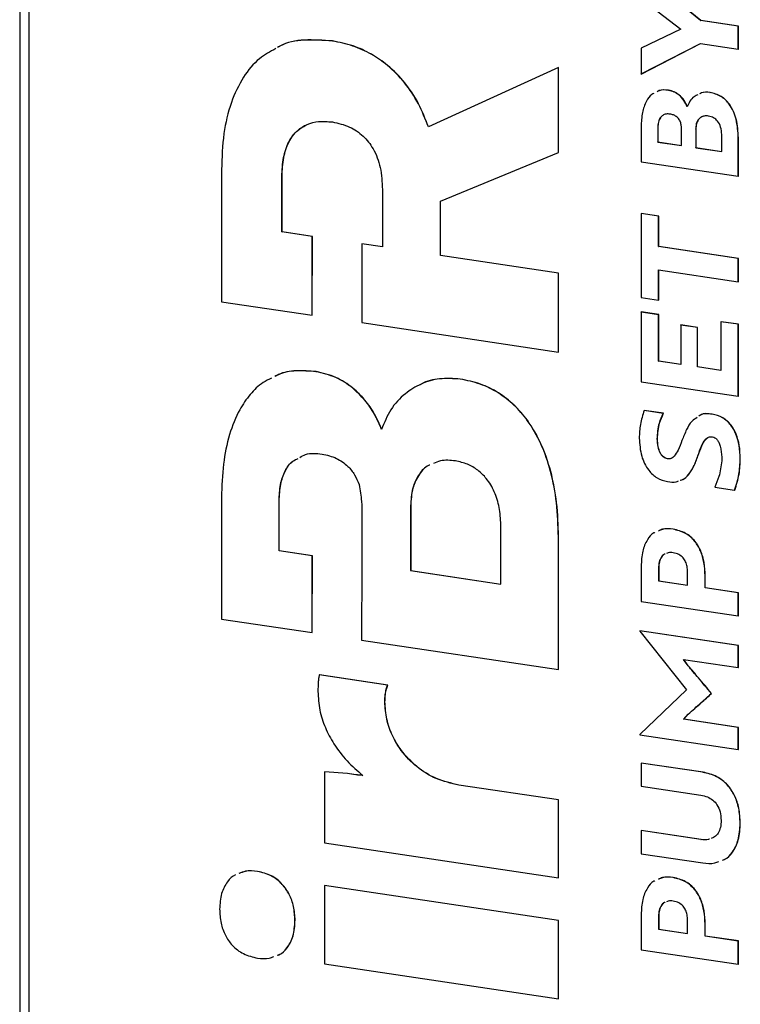
# Model space of a CAD drawing. Units: millimetres. Extents: x 4 to 416, y 4 to 293.
# Drawn here: x 294 to 306, y 204 to 220 of the extents above; entities that cross this region are included whole.
import ezdxf

# ---------------------------------------------------------------- set-up
doc = ezdxf.new("R2010")
doc.units = ezdxf.units.MM

msp = doc.modelspace()

# ---------------------------------------------------------------- linework, layer by layer
at = {"color": 7, "linetype": 'Continuous', "lineweight": 25}
for p, q in [((293.945, 270.006), (293.945, 194.951)), ((294.095, 269.888), (294.095, 194.884)), ((305.255, 220.223), (304.267, 221.026)), ((305.257, 220.225), (304.269, 221.027)), ((304.267, 220.591), (304.927, 220.08)), ((304.927, 220.08), (304.267, 219.766)), ((305.255, 220.223), (305.257, 220.225)), ((305.88, 220.13), (305.255, 220.223)), ((305.882, 220.131), (305.257, 220.225)), ((305.88, 220.13), (305.882, 220.131)), ((305.88, 219.745), (305.88, 220.13)), ((305.882, 219.746), (305.882, 220.131)), ((299.138, 219.881), (299.141, 219.883)), ((304.267, 219.334), (305.255, 219.839)), ((304.267, 219.766), (304.267, 219.334)), ((304.269, 219.335), (305.255, 219.839)), ((305.255, 219.839), (305.88, 219.745)), ((305.88, 219.745), (305.882, 219.746)), ((302.892, 219.442), (300.732, 218.456)), ((302.892, 219.442), (302.895, 219.443)), ((302.892, 218.029), (302.892, 219.442)), ((302.895, 218.03), (302.895, 219.443)), ((304.267, 219.334), (304.269, 219.335)), ((304.719, 219.063), (304.722, 219.064)), ((305.409, 219.028), (305.412, 219.029)), ((304.267, 218.461), (304.267, 217.879)), ((304.542, 218.445), (304.545, 218.446)), ((304.542, 218.445), (304.542, 218.205)), ((304.545, 218.446), (304.545, 218.206)), ((304.939, 218.146), (304.939, 218.376)), ((305.172, 218.421), (305.174, 218.422)), ((305.172, 218.421), (305.172, 218.111)), ((305.174, 218.422), (305.174, 218.112)), ((305.604, 218.047), (305.604, 218.331)), ((305.88, 218.273), (305.882, 218.274)), ((305.88, 217.638), (305.88, 218.273)), ((305.882, 217.639), (305.882, 218.274)), ((304.542, 218.205), (304.545, 218.206)), ((304.542, 218.205), (304.939, 218.146)), ((304.545, 218.206), (304.939, 218.147)), ((305.172, 218.111), (305.174, 218.112)), ((305.172, 218.111), (305.604, 218.047)), ((305.174, 218.112), (305.604, 218.048)), ((300.934, 217.221), (302.892, 218.029)), ((302.892, 218.029), (302.895, 218.03)), ((304.267, 217.879), (305.88, 217.638)), ((297.297, 217.747), (297.297, 215.554)), ((298.299, 217.632), (298.302, 217.633)), ((298.299, 216.713), (298.299, 217.632)), ((298.302, 216.714), (298.302, 217.633)), ((305.88, 217.638), (305.882, 217.639)), ((299.97, 217.417), (299.97, 216.463)), ((300.934, 216.319), (300.934, 217.221)), ((300.936, 216.32), (300.936, 217.222)), ((304.267, 217.016), (304.269, 217.017)), ((304.267, 217.016), (304.267, 215.624)), ((304.556, 216.973), (304.267, 217.016)), ((304.558, 216.974), (304.269, 217.017)), ((304.556, 216.973), (304.558, 216.974)), ((304.556, 216.468), (304.556, 216.973)), ((304.558, 216.469), (304.558, 216.974)), ((298.299, 216.713), (298.302, 216.714)), ((298.803, 216.638), (298.299, 216.713)), ((298.806, 216.639), (298.302, 216.714)), ((298.803, 216.638), (298.806, 216.639)), ((298.804, 215.33), (298.806, 216.639)), ((298.801, 215.329), (298.803, 216.638)), ((299.627, 216.515), (299.625, 215.206)), ((299.627, 216.515), (299.629, 216.516)), ((299.97, 216.463), (299.627, 216.515)), ((299.97, 216.465), (299.629, 216.516)), ((300.934, 216.319), (300.936, 216.32)), ((302.892, 216.027), (300.934, 216.319)), ((302.895, 216.028), (300.936, 216.32)), ((304.556, 216.468), (304.558, 216.469)), ((305.88, 216.27), (304.556, 216.468)), ((305.882, 216.272), (304.558, 216.469)), ((305.88, 216.27), (305.882, 216.272)), ((305.88, 215.886), (305.88, 216.27)), ((305.882, 215.887), (305.882, 216.272)), ((302.892, 216.027), (302.895, 216.028)), ((302.892, 214.718), (302.892, 216.027)), ((302.895, 214.719), (302.895, 216.028)), ((304.556, 216.083), (305.88, 215.886)), ((304.556, 215.581), (304.556, 216.083)), ((304.558, 215.582), (304.558, 216.083)), ((305.88, 215.886), (305.882, 215.887)), ((297.297, 215.554), (298.801, 215.329)), ((304.267, 215.624), (304.556, 215.581)), ((304.556, 215.581), (304.558, 215.582)), ((298.801, 215.329), (298.804, 215.33)), ((304.267, 215.381), (304.269, 215.383)), ((304.267, 215.381), (304.267, 214.224)), ((304.556, 215.338), (304.267, 215.381)), ((304.558, 215.339), (304.269, 215.383)), ((304.556, 215.338), (304.558, 215.339)), ((304.556, 214.566), (304.556, 215.338)), ((304.558, 214.567), (304.558, 215.339)), ((299.625, 215.206), (302.892, 214.718)), ((304.923, 215.166), (304.926, 215.167)), ((305.203, 215.126), (304.926, 215.167)), ((305.591, 215.221), (305.593, 215.222)), ((305.591, 215.221), (305.591, 214.411)), ((305.88, 215.178), (305.591, 215.221)), ((305.882, 215.179), (305.593, 215.222)), ((305.88, 215.178), (305.882, 215.179)), ((305.88, 213.983), (305.88, 215.178)), ((305.882, 213.985), (305.882, 215.179)), ((304.923, 215.166), (304.923, 214.511)), ((305.201, 215.124), (304.923, 215.166)), ((305.201, 215.124), (305.203, 215.126)), ((305.201, 214.47), (305.201, 215.124)), ((305.203, 214.471), (305.203, 215.126)), ((302.892, 214.718), (302.895, 214.719)), ((304.556, 214.566), (304.558, 214.567)), ((304.923, 214.511), (304.556, 214.566)), ((304.923, 214.513), (304.558, 214.567)), ((298.866, 214.391), (298.869, 214.392)), ((305.201, 214.47), (305.203, 214.471)), ((305.591, 214.411), (305.201, 214.47)), ((305.591, 214.413), (305.203, 214.471)), ((301.26, 214.268), (301.263, 214.269)), ((304.267, 214.224), (305.88, 213.983)), ((305.88, 213.983), (305.882, 213.985)), ((304.316, 213.747), (304.318, 213.748)), ((304.634, 213.699), (304.316, 213.747)), ((304.636, 213.7), (304.318, 213.748)), ((304.634, 213.699), (304.636, 213.7)), ((305.445, 213.685), (305.447, 213.687)), ((304.535, 213.274), (304.538, 213.275)), ((304.704, 212.944), (304.706, 212.945)), ((305.207, 212.991), (305.21, 212.992)), ((305.911, 212.946), (305.913, 212.947)), ((305.488, 212.475), (305.819, 212.425)), ((305.819, 212.425), (305.822, 212.426)), ((297.297, 212.303), (297.297, 210.283)), ((298.252, 212.247), (298.255, 212.248)), ((298.252, 211.414), (298.252, 212.247)), ((298.255, 211.416), (298.255, 212.248)), ((300.436, 212.163), (300.439, 212.164)), ((300.436, 212.163), (300.436, 211.088)), ((300.439, 212.164), (300.439, 211.089)), ((299.628, 212.006), (299.628, 211.209)), ((301.936, 210.864), (301.936, 211.852)), ((304.798, 211.775), (304.8, 211.776)), ((302.892, 211.649), (302.895, 211.65)), ((302.892, 209.447), (302.892, 211.649)), ((302.895, 209.448), (302.895, 211.65)), ((298.252, 211.414), (298.255, 211.416)), ((298.804, 211.332), (298.252, 211.414)), ((298.806, 211.333), (298.255, 211.416)), ((298.801, 210.058), (298.804, 211.332)), ((298.804, 211.332), (298.806, 211.333)), ((298.804, 210.059), (298.806, 211.333)), ((299.627, 211.209), (299.624, 209.935)), ((299.628, 211.209), (299.627, 211.209)), ((299.627, 211.209), (299.628, 211.209)), ((300.436, 211.088), (300.439, 211.089)), ((300.436, 211.088), (301.936, 210.864)), ((300.439, 211.089), (301.936, 210.865)), ((304.267, 211.162), (304.267, 210.577)), ((304.556, 211.129), (304.558, 211.13)), ((304.556, 211.129), (304.556, 210.919)), ((304.558, 211.13), (304.558, 210.92)), ((304.556, 210.919), (304.558, 210.92)), ((304.556, 210.919), (305.037, 210.847)), ((304.558, 210.92), (305.037, 210.848)), ((305.037, 210.847), (305.037, 211.067)), ((305.328, 211.003), (305.331, 211.004)), ((305.328, 210.803), (305.328, 211.003)), ((305.331, 210.805), (305.331, 211.004)), ((305.328, 210.803), (305.331, 210.805)), ((305.88, 210.721), (305.328, 210.803)), ((305.882, 210.722), (305.331, 210.805)), ((305.88, 210.721), (305.882, 210.722)), ((305.88, 210.336), (305.88, 210.721)), ((305.882, 210.337), (305.882, 210.722)), ((304.267, 210.577), (305.88, 210.336)), ((297.297, 210.283), (298.801, 210.058)), ((305.88, 210.336), (305.882, 210.337)), ((298.801, 210.058), (298.804, 210.059)), ((299.624, 209.935), (302.892, 209.447)), ((304.242, 210.09), (304.244, 210.091)), ((305.88, 209.846), (304.242, 210.09)), ((304.242, 210.09), (304.242, 210.083)), ((304.242, 210.083), (305.017, 209.11)), ((305.882, 209.847), (304.244, 210.091)), ((305.88, 209.846), (305.882, 209.847)), ((305.88, 209.478), (305.88, 209.846)), ((305.882, 209.48), (305.882, 209.847)), ((304.972, 209.614), (305.88, 209.478)), ((305.046, 209.508), (304.972, 209.614)), ((305.049, 209.509), (304.976, 209.613)), ((302.892, 209.447), (302.895, 209.448)), ((305.046, 209.508), (305.049, 209.509)), ((305.88, 209.478), (305.882, 209.48)), ((298.921, 209.355), (298.923, 209.356)), ((300.056, 209.186), (298.921, 209.355)), ((300.058, 209.187), (298.923, 209.356)), ((300.056, 209.186), (300.058, 209.187)), ((305.017, 209.11), (304.242, 208.369)), ((305.434, 209.048), (305.436, 209.049)), ((300.009, 208.907), (300.011, 208.908)), ((304.972, 208.62), (305.046, 208.703)), ((304.975, 208.621), (305.049, 208.705)), ((305.046, 208.703), (305.049, 208.705)), ((304.972, 208.62), (304.975, 208.621)), ((305.88, 208.484), (304.972, 208.62)), ((305.882, 208.485), (304.975, 208.621)), ((305.88, 208.484), (305.882, 208.485)), ((305.88, 208.117), (305.88, 208.484)), ((305.882, 208.118), (305.882, 208.485)), ((304.242, 208.369), (304.242, 208.361)), ((304.242, 208.361), (305.88, 208.117)), ((305.88, 208.117), (305.882, 208.118)), ((304.267, 207.892), (304.269, 207.893)), ((304.267, 207.892), (304.267, 207.507)), ((305.293, 207.739), (304.267, 207.892)), ((305.295, 207.74), (304.269, 207.893)), ((299.006, 207.747), (299.009, 207.749)), ((299.006, 207.747), (299.006, 206.569)), ((299.387, 207.717), (299.006, 207.747)), ((299.39, 207.718), (299.009, 207.749)), ((299.387, 207.717), (299.39, 207.718)), ((305.293, 207.739), (305.295, 207.74)), ((301.237, 207.527), (301.239, 207.528)), ((302.892, 207.28), (301.237, 207.527)), ((302.895, 207.281), (301.239, 207.528)), ((304.267, 207.507), (305.259, 207.359)), ((302.892, 207.28), (302.895, 207.281)), ((302.892, 205.988), (302.892, 207.28)), ((302.895, 205.989), (302.895, 207.281)), ((305.911, 206.894), (305.913, 206.895)), ((304.267, 206.773), (304.269, 206.774)), ((304.267, 206.773), (304.267, 206.388)), ((305.259, 206.624), (304.267, 206.773)), ((305.262, 206.625), (304.269, 206.774)), ((299.006, 206.569), (302.892, 205.988)), ((305.259, 206.624), (305.262, 206.625)), ((304.267, 206.388), (305.293, 206.234)), ((297.895, 206.093), (297.897, 206.094)), ((299.006, 205.858), (299.009, 205.859)), ((302.892, 205.277), (299.006, 205.858)), ((299.006, 205.858), (299.006, 204.557)), ((302.895, 205.278), (299.009, 205.859)), ((302.892, 205.988), (302.895, 205.989)), ((304.798, 205.99), (304.8, 205.992)), ((304.267, 205.378), (304.267, 204.793)), ((298.517, 205.281), (298.519, 205.282)), ((302.892, 205.277), (302.895, 205.278)), ((302.892, 203.977), (302.892, 205.277)), ((302.895, 203.978), (302.895, 205.278)), ((304.556, 205.344), (304.558, 205.346)), ((304.556, 205.344), (304.556, 205.135)), ((304.558, 205.346), (304.558, 205.136)), ((305.037, 205.063), (305.037, 205.282)), ((305.328, 205.219), (305.331, 205.22)), ((305.328, 205.019), (305.328, 205.219)), ((305.331, 205.02), (305.331, 205.22)), ((304.556, 205.135), (304.558, 205.136)), ((304.556, 205.135), (305.037, 205.063)), ((304.558, 205.136), (305.037, 205.064)), ((305.328, 205.019), (305.331, 205.02)), ((305.88, 204.937), (305.328, 205.019)), ((305.882, 204.938), (305.331, 205.02)), ((305.88, 204.937), (305.882, 204.938)), ((305.88, 204.552), (305.88, 204.937)), ((305.882, 204.553), (305.882, 204.938)), ((304.267, 204.793), (305.88, 204.552)), ((299.006, 204.557), (302.892, 203.977)), ((305.88, 204.552), (305.882, 204.553)), ((302.892, 203.977), (302.895, 203.978))]:
    msp.add_line(p, q, dxfattribs=at)
for points, knots in [([(298.199, 219.756), (298.106, 219.705), (297.896, 219.592), (297.641, 219.279), (297.441, 218.855), (297.317, 218.332), (297.304, 217.948), (297.297, 217.747)], [0, 0, 0, 0, 0.147264, 0.331308, 0.534675, 0.756044, 1, 1, 1, 1]), ([(299.138, 219.881), (298.982, 219.893), (298.683, 219.915), (298.369, 219.863), (298.239, 219.781), (298.227, 219.773)], [0, 0, 0, 0, 0.498823, 0.951075, 1, 1, 1, 1]), ([(299.141, 219.883), (298.984, 219.894), (298.686, 219.916), (298.371, 219.864), (298.242, 219.782), (298.229, 219.774)], [0, 0, 0, 0, 0.498823, 0.951075, 1, 1, 1, 1]), ([(300.732, 218.456), (300.681, 218.586), (300.58, 218.846), (300.347, 219.195), (300.077, 219.472), (299.782, 219.674), (299.472, 219.815), (299.253, 219.859), (299.138, 219.881)], [0, 0, 0, 0, 0.177432, 0.353611, 0.532092, 0.677826, 0.83235, 1, 1, 1, 1]), ([(300.734, 218.457), (300.683, 218.587), (300.582, 218.847), (300.35, 219.197), (300.08, 219.473), (299.784, 219.675), (299.475, 219.816), (299.255, 219.86), (299.141, 219.883)], [0, 0, 0, 0, 0.177432, 0.353611, 0.532092, 0.677826, 0.83235, 1, 1, 1, 1]), ([(304.479, 219.012), (304.467, 219.007), (304.412, 218.981), (304.341, 218.871), (304.276, 218.69), (304.27, 218.541), (304.267, 218.461)], [0, 0, 0, 0, 0.068972, 0.315791, 0.636521, 1, 1, 1, 1]), ([(304.719, 219.063), (304.665, 219.07), (304.598, 219.078), (304.544, 219.047), (304.533, 219.041)], [0, 0, 0, 0, 0.804842, 1, 1, 1, 1]), ([(304.722, 219.064), (304.668, 219.071), (304.601, 219.079), (304.546, 219.048), (304.536, 219.042)], [0, 0, 0, 0, 0.804842, 1, 1, 1, 1]), ([(305.033, 218.787), (305.016, 218.824), (304.982, 218.899), (304.903, 218.984), (304.813, 219.042), (304.751, 219.056), (304.719, 219.063)], [0, 0, 0, 0, 0.265116, 0.536629, 0.759714, 1, 1, 1, 1]), ([(305.035, 218.788), (305.019, 218.825), (304.985, 218.9), (304.905, 218.985), (304.815, 219.043), (304.754, 219.057), (304.722, 219.064)], [0, 0, 0, 0, 0.265116, 0.536629, 0.759714, 1, 1, 1, 1]), ([(305.21, 218.991), (305.188, 218.981), (305.136, 218.958), (305.074, 218.885), (305.046, 218.819), (305.033, 218.787)], [0, 0, 0, 0, 0.264441, 0.638547, 1, 1, 1, 1]), ([(305.409, 219.028), (305.359, 219.033), (305.297, 219.039), (305.246, 219.01), (305.236, 219.004)], [0, 0, 0, 0, 0.813173, 1, 1, 1, 1]), ([(305.412, 219.029), (305.361, 219.034), (305.299, 219.04), (305.248, 219.011), (305.239, 219.005)], [0, 0, 0, 0, 0.813173, 1, 1, 1, 1]), ([(305.88, 218.273), (305.874, 218.378), (305.864, 218.57), (305.757, 218.82), (305.592, 218.981), (305.472, 219.012), (305.409, 219.028)], [0, 0, 0, 0, 0.320639, 0.589366, 0.785786, 1, 1, 1, 1]), ([(305.882, 218.274), (305.877, 218.379), (305.866, 218.571), (305.759, 218.821), (305.595, 218.982), (305.474, 219.013), (305.412, 219.029)], [0, 0, 0, 0, 0.320639, 0.589366, 0.785786, 1, 1, 1, 1]), ([(304.748, 218.669), (304.725, 218.671), (304.681, 218.674), (304.623, 218.651), (304.577, 218.606), (304.547, 218.534), (304.544, 218.476), (304.542, 218.445)], [0, 0, 0, 0, 0.199492, 0.375939, 0.5460481, 0.7585228, 1, 1, 1, 1]), ([(304.634, 218.651), (304.631, 218.65), (304.611, 218.643), (304.58, 218.605), (304.549, 218.536), (304.546, 218.477), (304.545, 218.446)], [0, 0, 0, 0, 0.033355, 0.296847, 0.625962, 1, 1, 1, 1]), ([(304.925, 218.523), (304.917, 218.543), (304.899, 218.585), (304.854, 218.629), (304.802, 218.658), (304.767, 218.665), (304.748, 218.669)], [0, 0, 0, 0, 0.259039, 0.52279, 0.748102, 1, 1, 1, 1]), ([(305.387, 218.636), (305.362, 218.638), (305.317, 218.641), (305.256, 218.618), (305.209, 218.573), (305.177, 218.505), (305.174, 218.45), (305.172, 218.421)], [0, 0, 0, 0, 0.20936, 0.39347, 0.567566, 0.776117, 1, 1, 1, 1]), ([(305.294, 218.628), (305.282, 218.624), (305.251, 218.615), (305.211, 218.573), (305.18, 218.507), (305.176, 218.451), (305.174, 218.422)], [0, 0, 0, 0, 0.151929, 0.395356, 0.68696, 1, 1, 1, 1]), ([(305.604, 218.331), (305.601, 218.372), (305.596, 218.45), (305.544, 218.55), (305.47, 218.616), (305.415, 218.629), (305.387, 218.636)], [0, 0, 0, 0, 0.294378, 0.560206, 0.76795, 1, 1, 1, 1]), ([(298.299, 217.632), (298.304, 217.738), (298.313, 217.941), (298.402, 218.208), (298.542, 218.398), (298.718, 218.508), (298.917, 218.558), (299.062, 218.545), (299.138, 218.538)], [0, 0, 0, 0, 0.203669, 0.386965, 0.558104, 0.693144, 0.837597, 1, 1, 1, 1]), ([(298.302, 217.633), (298.306, 217.74), (298.316, 217.942), (298.405, 218.208), (298.537, 218.396), (298.653, 218.459), (298.7, 218.485)], [0, 0, 0, 0, 0.30165, 0.573127, 0.826598, 1, 1, 1, 1]), ([(299.138, 218.538), (299.235, 218.517), (299.415, 218.478), (299.654, 218.319), (299.837, 218.083), (299.952, 217.77), (299.964, 217.539), (299.97, 217.417)], [0, 0, 0, 0, 0.208691, 0.387936, 0.556659, 0.764829, 1, 1, 1, 1]), ([(304.939, 218.376), (304.939, 218.404), (304.938, 218.453), (304.929, 218.502), (304.925, 218.523)], [0, 0, 0, 0, 0.5751229, 1, 1, 1, 1]), ([(298.866, 214.391), (298.755, 214.4), (298.542, 214.417), (298.308, 214.38), (298.201, 214.322), (298.182, 214.311)], [0, 0, 0, 0, 0.470151, 0.903311, 1, 1, 1, 1]), ([(298.869, 214.392), (298.758, 214.401), (298.544, 214.418), (298.31, 214.382), (298.204, 214.323), (298.184, 214.312)], [0, 0, 0, 0, 0.470151, 0.903311, 1, 1, 1, 1]), ([(299.954, 213.431), (299.918, 213.517), (299.845, 213.691), (299.68, 213.925), (299.466, 214.139), (299.19, 214.316), (298.977, 214.366), (298.866, 214.391)], [0, 0, 0, 0, 0.176342, 0.355043, 0.53718, 0.759988, 1, 1, 1, 1]), ([(299.957, 213.432), (299.921, 213.519), (299.847, 213.693), (299.683, 213.926), (299.469, 214.14), (299.193, 214.317), (298.98, 214.367), (298.869, 214.392)], [0, 0, 0, 0, 0.176342, 0.355043, 0.53718, 0.759988, 1, 1, 1, 1]), ([(298.127, 214.283), (298.08, 214.261), (297.946, 214.198), (297.765, 214.018), (297.569, 213.733), (297.415, 213.341), (297.314, 212.848), (297.302, 212.489), (297.297, 212.303)], [0, 0, 0, 0, 0.075543, 0.212524, 0.354226, 0.551901, 0.766817, 1, 1, 1, 1]), ([(301.26, 214.268), (301.145, 214.276), (300.92, 214.292), (300.609, 214.199), (300.331, 214.028), (300.094, 213.776), (300.001, 213.545), (299.954, 213.431)], [0, 0, 0, 0, 0.202198, 0.394696, 0.581076, 0.79415, 1, 1, 1, 1]), ([(301.263, 214.269), (301.148, 214.275), (300.926, 214.288), (300.698, 214.239), (300.602, 214.179), (300.596, 214.175)], [0, 0, 0, 0, 0.495467, 0.967166, 1, 1, 1, 1]), ([(302.892, 211.649), (302.886, 211.838), (302.876, 212.199), (302.778, 212.722), (302.618, 213.188), (302.405, 213.562), (302.159, 213.846), (301.893, 214.051), (301.589, 214.201), (301.373, 214.245), (301.26, 214.268)], [0, 0, 0, 0, 0.167302, 0.319979, 0.459535, 0.589052, 0.687175, 0.785699, 0.888607, 1, 1, 1, 1]), ([(302.895, 211.65), (302.889, 211.839), (302.878, 212.2), (302.78, 212.723), (302.62, 213.189), (302.408, 213.563), (302.161, 213.847), (301.896, 214.052), (301.591, 214.202), (301.375, 214.246), (301.263, 214.269)], [0, 0, 0, 0, 0.167302, 0.319979, 0.459535, 0.589052, 0.687175, 0.785699, 0.888607, 1, 1, 1, 1]), ([(304.316, 213.747), (304.292, 213.671), (304.244, 213.526), (304.238, 213.366), (304.235, 213.289)], [0, 0, 0, 0, 0.517881, 1, 1, 1, 1]), ([(304.535, 213.274), (304.541, 213.365), (304.551, 213.517), (304.61, 213.647), (304.634, 213.699)], [0, 0, 0, 0, 0.596256, 1, 1, 1, 1]), ([(304.538, 213.275), (304.544, 213.366), (304.553, 213.518), (304.613, 213.648), (304.636, 213.7)], [0, 0, 0, 0, 0.596256, 1, 1, 1, 1]), ([(305.445, 213.685), (305.374, 213.695), (305.292, 213.705), (305.232, 213.658), (305.223, 213.651)], [0, 0, 0, 0, 0.852622, 1, 1, 1, 1]), ([(305.447, 213.687), (305.377, 213.696), (305.294, 213.706), (305.234, 213.659), (305.226, 213.652)], [0, 0, 0, 0, 0.852622, 1, 1, 1, 1]), ([(305.197, 213.631), (305.166, 213.612), (305.09, 213.564), (305.014, 213.422), (304.969, 213.31), (304.945, 213.25)], [0, 0, 0, 0, 0.247842, 0.595985, 1, 1, 1, 1]), ([(305.911, 212.946), (305.908, 213.02), (305.903, 213.157), (305.851, 213.349), (305.761, 213.513), (305.62, 213.642), (305.505, 213.671), (305.445, 213.685)], [0, 0, 0, 0, 0.230128, 0.426904, 0.599934, 0.792527, 1, 1, 1, 1]), ([(305.913, 212.947), (305.911, 213.021), (305.905, 213.158), (305.853, 213.35), (305.763, 213.515), (305.622, 213.643), (305.507, 213.672), (305.447, 213.687)], [0, 0, 0, 0, 0.230128, 0.426904, 0.599934, 0.792527, 1, 1, 1, 1]), ([(304.235, 213.289), (304.242, 213.188), (304.254, 213.001), (304.369, 212.764), (304.53, 212.612), (304.646, 212.582), (304.706, 212.566)], [0, 0, 0, 0, 0.318039, 0.589382, 0.789113, 1, 1, 1, 1]), ([(304.704, 212.944), (304.691, 212.947), (304.667, 212.953), (304.633, 212.975), (304.603, 213.006), (304.569, 213.062), (304.541, 213.154), (304.537, 213.232), (304.535, 213.274)], [0, 0, 0, 0, 0.104437, 0.205528, 0.309631, 0.421789, 0.681744, 1, 1, 1, 1]), ([(304.706, 212.945), (304.694, 212.948), (304.669, 212.954), (304.635, 212.976), (304.606, 213.008), (304.572, 213.064), (304.543, 213.156), (304.54, 213.233), (304.538, 213.275)], [0, 0, 0, 0, 0.104437, 0.205528, 0.309631, 0.421789, 0.681744, 1, 1, 1, 1]), ([(304.945, 213.25), (304.925, 213.195), (304.89, 213.102), (304.83, 212.998), (304.767, 212.944), (304.724, 212.944), (304.704, 212.944)], [0, 0, 0, 0, 0.407618, 0.691905, 0.854861, 1, 1, 1, 1]), ([(305.207, 212.991), (305.227, 213.047), (305.261, 213.143), (305.318, 213.253), (305.383, 213.311), (305.429, 213.31), (305.452, 213.31)], [0, 0, 0, 0, 0.399371, 0.680725, 0.845125, 1, 1, 1, 1]), ([(305.21, 212.992), (305.23, 213.048), (305.265, 213.142), (305.315, 213.253), (305.361, 213.284), (305.375, 213.293)], [0, 0, 0, 0, 0.499711, 0.851754, 1, 1, 1, 1]), ([(305.452, 213.31), (305.466, 213.306), (305.493, 213.299), (305.529, 213.266), (305.559, 213.218), (305.583, 213.151), (305.591, 213.099), (305.595, 213.071)], [0, 0, 0, 0, 0.156348, 0.309282, 0.478354, 0.714741, 1, 1, 1, 1]), ([(298.598, 212.967), (298.629, 212.985), (298.737, 213.05), (298.871, 213.035), (298.967, 213.024)], [0, 0, 0, 0, 0.281159, 1, 1, 1, 1]), ([(305.595, 213.071), (305.599, 213.042), (305.606, 212.987), (305.605, 212.934), (305.604, 212.91)], [0, 0, 0, 0, 0.5391511, 1, 1, 1, 1]), ([(298.252, 212.247), (298.257, 212.339), (298.264, 212.515), (298.344, 212.741), (298.446, 212.898), (298.539, 212.938), (298.569, 212.952)], [0, 0, 0, 0, 0.318895, 0.603733, 0.86822, 1, 1, 1, 1]), ([(298.255, 212.248), (298.259, 212.34), (298.267, 212.516), (298.347, 212.742), (298.448, 212.898), (298.54, 212.938), (298.569, 212.952)], [0, 0, 0, 0, 0.320053, 0.605924, 0.871372, 1, 1, 1, 1]), ([(298.967, 213.024), (299.048, 213.006), (299.2, 212.971), (299.386, 212.841), (299.514, 212.685), (299.559, 212.572), (299.581, 212.516)], [0, 0, 0, 0, 0.315029, 0.59144, 0.795778, 1, 1, 1, 1]), ([(301.182, 212.91), (301.097, 212.919), (300.967, 212.933), (300.855, 212.882), (300.817, 212.865)], [0, 0, 0, 0, 0.662776, 1, 1, 1, 1]), ([(301.936, 211.852), (301.931, 211.948), (301.922, 212.132), (301.839, 212.397), (301.713, 212.61), (301.556, 212.763), (301.379, 212.867), (301.25, 212.895), (301.182, 212.91)], [0, 0, 0, 0, 0.199875, 0.384983, 0.560236, 0.697424, 0.841339, 1, 1, 1, 1]), ([(304.78, 212.963), (304.775, 212.959), (304.755, 212.942), (304.727, 212.944), (304.706, 212.945)], [0, 0, 0, 0, 0.254915, 1, 1, 1, 1]), ([(304.917, 212.588), (304.931, 212.593), (304.984, 212.608), (305.062, 212.685), (305.145, 212.818), (305.186, 212.931), (305.207, 212.991)], [0, 0, 0, 0, 0.0920322, 0.3302172, 0.6393632, 1, 1, 1, 1]), ([(304.919, 212.589), (304.934, 212.594), (304.986, 212.609), (305.064, 212.687), (305.147, 212.819), (305.188, 212.932), (305.21, 212.992)], [0, 0, 0, 0, 0.0920322, 0.3302172, 0.6393632, 1, 1, 1, 1]), ([(305.604, 212.91), (305.593, 212.82), (305.573, 212.666), (305.513, 212.532), (305.488, 212.475)], [0, 0, 0, 0, 0.577278, 1, 1, 1, 1]), ([(305.819, 212.425), (305.847, 212.511), (305.901, 212.676), (305.908, 212.859), (305.911, 212.946)], [0, 0, 0, 0, 0.518985, 1, 1, 1, 1]), ([(305.822, 212.426), (305.849, 212.512), (305.903, 212.678), (305.91, 212.86), (305.913, 212.947)], [0, 0, 0, 0, 0.518985, 1, 1, 1, 1]), ([(300.757, 212.842), (300.749, 212.839), (300.677, 212.813), (300.567, 212.684), (300.455, 212.457), (300.443, 212.263), (300.436, 212.163)], [0, 0, 0, 0, 0.03557, 0.312457, 0.6441, 1, 1, 1, 1]), ([(300.757, 212.842), (300.75, 212.839), (300.679, 212.813), (300.57, 212.685), (300.457, 212.458), (300.445, 212.264), (300.439, 212.164)], [0, 0, 0, 0, 0.031951, 0.309878, 0.642765, 1, 1, 1, 1]), ([(304.706, 212.566), (304.754, 212.56), (304.817, 212.551), (304.873, 212.573), (304.886, 212.578)], [0, 0, 0, 0, 0.766795, 1, 1, 1, 1]), ([(299.581, 212.516), (299.598, 212.423), (299.628, 212.253), (299.628, 212.084), (299.628, 212.006)], [0, 0, 0, 0, 0.543894, 1, 1, 1, 1]), ([(304.798, 211.775), (304.736, 211.782), (304.649, 211.792), (304.575, 211.756), (304.553, 211.745)], [0, 0, 0, 0, 0.703299, 1, 1, 1, 1]), ([(304.8, 211.776), (304.739, 211.783), (304.652, 211.793), (304.578, 211.757), (304.555, 211.746)], [0, 0, 0, 0, 0.703299, 1, 1, 1, 1]), ([(305.328, 211.003), (305.325, 211.077), (305.319, 211.215), (305.262, 211.412), (305.161, 211.587), (305, 211.726), (304.868, 211.758), (304.798, 211.775)], [0, 0, 0, 0, 0.2122677, 0.4005824, 0.5730184, 0.7740099, 1, 1, 1, 1]), ([(305.331, 211.004), (305.328, 211.078), (305.322, 211.216), (305.265, 211.414), (305.164, 211.588), (305.002, 211.727), (304.87, 211.759), (304.8, 211.776)], [0, 0, 0, 0, 0.2122677, 0.4005824, 0.5730184, 0.7740099, 1, 1, 1, 1]), ([(304.496, 211.721), (304.49, 211.719), (304.437, 211.698), (304.357, 211.593), (304.278, 211.406), (304.271, 211.247), (304.267, 211.162)], [0, 0, 0, 0, 0.033718, 0.292982, 0.622318, 1, 1, 1, 1]), ([(304.66, 211.364), (304.657, 211.363), (304.633, 211.354), (304.596, 211.31), (304.561, 211.231), (304.557, 211.164), (304.556, 211.129)], [0, 0, 0, 0, 0.039405, 0.304378, 0.631684, 1, 1, 1, 1]), ([(304.662, 211.365), (304.659, 211.364), (304.635, 211.355), (304.599, 211.311), (304.563, 211.232), (304.56, 211.165), (304.558, 211.13)], [0, 0, 0, 0, 0.039405, 0.304378, 0.631684, 1, 1, 1, 1]), ([(304.798, 211.385), (304.769, 211.388), (304.73, 211.393), (304.697, 211.378), (304.687, 211.374)], [0, 0, 0, 0, 0.723698, 1, 1, 1, 1]), ([(305.037, 211.067), (305.036, 211.097), (305.033, 211.153), (305.008, 211.234), (304.962, 211.307), (304.889, 211.364), (304.83, 211.378), (304.798, 211.385)], [0, 0, 0, 0, 0.200805, 0.381317, 0.551104, 0.757868, 1, 1, 1, 1]), ([(305.434, 209.048), (305.362, 209.134), (305.234, 209.288), (305.103, 209.441), (305.046, 209.508)], [0, 0, 0, 0, 0.560067, 1, 1, 1, 1]), ([(305.436, 209.049), (305.364, 209.135), (305.236, 209.289), (305.106, 209.442), (305.049, 209.509)], [0, 0, 0, 0, 0.560067, 1, 1, 1, 1]), ([(298.921, 209.355), (298.919, 209.349), (298.915, 209.335), (298.91, 209.299), (298.9, 209.214), (298.899, 209.136), (298.897, 209.081)], [0, 0, 0, 0, 0.068074, 0.162788, 0.406068, 1, 1, 1, 1]), ([(300.009, 208.907), (300.01, 208.948), (300.013, 209.02), (300.03, 209.113), (300.048, 209.163), (300.056, 209.186)], [0, 0, 0, 0, 0.4232829, 0.7426651, 1, 1, 1, 1]), ([(300.011, 208.908), (300.013, 208.949), (300.015, 209.021), (300.032, 209.114), (300.05, 209.164), (300.058, 209.187)], [0, 0, 0, 0, 0.4232829, 0.7426651, 1, 1, 1, 1]), ([(298.897, 209.081), (298.904, 208.978), (298.916, 208.776), (299.014, 208.479), (299.166, 208.192), (299.376, 207.918), (299.554, 207.764), (299.644, 207.687)], [0, 0, 0, 0, 0.190868, 0.375395, 0.559207, 0.778249, 1, 1, 1, 1]), ([(305.046, 208.703), (305.119, 208.768), (305.249, 208.882), (305.377, 208.997), (305.434, 209.048)], [0, 0, 0, 0, 0.561105, 1, 1, 1, 1]), ([(305.049, 208.705), (305.121, 208.769), (305.251, 208.883), (305.38, 208.998), (305.436, 209.049)], [0, 0, 0, 0, 0.561105, 1, 1, 1, 1]), ([(301.237, 207.527), (301.111, 207.556), (300.867, 207.611), (300.538, 207.816), (300.291, 208.069), (300.127, 208.345), (300.028, 208.622), (300.015, 208.811), (300.009, 208.907)], [0, 0, 0, 0, 0.208609, 0.401578, 0.583649, 0.722235, 0.85974, 1, 1, 1, 1]), ([(301.239, 207.528), (301.113, 207.557), (300.87, 207.612), (300.54, 207.817), (300.294, 208.07), (300.129, 208.346), (300.03, 208.623), (300.018, 208.812), (300.011, 208.908)], [0, 0, 0, 0, 0.208609, 0.401578, 0.583649, 0.722235, 0.85974, 1, 1, 1, 1]), ([(299.644, 207.687), (299.604, 207.69), (299.519, 207.695), (299.433, 207.709), (299.387, 207.717)], [0, 0, 0, 0, 0.460911, 1, 1, 1, 1]), ([(299.646, 207.688), (299.607, 207.691), (299.521, 207.696), (299.436, 207.71), (299.39, 207.718)], [0, 0, 0, 0, 0.460911, 1, 1, 1, 1]), ([(305.911, 206.894), (305.907, 206.977), (305.899, 207.133), (305.826, 207.353), (305.703, 207.541), (305.517, 207.686), (305.37, 207.721), (305.293, 207.739)], [0, 0, 0, 0, 0.214124, 0.401419, 0.573761, 0.776441, 1, 1, 1, 1]), ([(305.913, 206.895), (305.909, 206.978), (305.902, 207.134), (305.829, 207.354), (305.705, 207.542), (305.52, 207.687), (305.372, 207.722), (305.295, 207.74)], [0, 0, 0, 0, 0.214124, 0.401419, 0.573761, 0.776441, 1, 1, 1, 1]), ([(305.259, 207.359), (305.296, 207.351), (305.364, 207.337), (305.458, 207.282), (305.535, 207.198), (305.587, 207.079), (305.592, 206.99), (305.595, 206.941)], [0, 0, 0, 0, 0.205291, 0.385807, 0.554591, 0.760751, 1, 1, 1, 1]), ([(305.595, 206.941), (305.593, 206.901), (305.589, 206.825), (305.55, 206.729), (305.495, 206.664), (305.448, 206.649), (305.429, 206.642)], [0, 0, 0, 0, 0.305947, 0.574407, 0.827322, 1, 1, 1, 1]), ([(305.617, 206.28), (305.629, 206.284), (305.695, 206.306), (305.796, 206.416), (305.896, 206.621), (305.906, 206.799), (305.911, 206.894)], [0, 0, 0, 0, 0.05692, 0.311012, 0.630379, 1, 1, 1, 1]), ([(305.619, 206.281), (305.631, 206.285), (305.697, 206.307), (305.799, 206.417), (305.898, 206.623), (305.908, 206.8), (305.913, 206.895)], [0, 0, 0, 0, 0.05692, 0.311012, 0.630379, 1, 1, 1, 1]), ([(305.399, 206.63), (305.395, 206.628), (305.352, 206.61), (305.303, 206.617), (305.259, 206.624)], [0, 0, 0, 0, 0.1105354, 1, 1, 1, 1]), ([(305.397, 206.629), (305.394, 206.628), (305.353, 206.61), (305.306, 206.618), (305.262, 206.625)], [0, 0, 0, 0, 0.0738574, 1, 1, 1, 1]), ([(305.293, 206.234), (305.36, 206.226), (305.453, 206.215), (305.536, 206.25), (305.559, 206.259)], [0, 0, 0, 0, 0.719604, 1, 1, 1, 1]), ([(297.527, 206.036), (297.527, 206.036), (297.473, 206.017), (297.383, 205.916), (297.281, 205.725), (297.271, 205.556), (297.265, 205.468)], [0, 0, 0, 0, 0.00098, 0.280116, 0.620196, 1, 1, 1, 1]), ([(297.895, 206.093), (297.826, 206.1), (297.717, 206.112), (297.621, 206.071), (297.585, 206.056)], [0, 0, 0, 0, 0.631266, 1, 1, 1, 1]), ([(297.897, 206.094), (297.829, 206.101), (297.719, 206.113), (297.623, 206.072), (297.588, 206.057)], [0, 0, 0, 0, 0.631266, 1, 1, 1, 1]), ([(298.517, 205.281), (298.512, 205.358), (298.504, 205.504), (298.429, 205.713), (298.304, 205.895), (298.119, 206.039), (297.972, 206.074), (297.895, 206.093)], [0, 0, 0, 0, 0.203601, 0.387964, 0.562865, 0.771418, 1, 1, 1, 1]), ([(298.519, 205.282), (298.515, 205.359), (298.506, 205.505), (298.431, 205.714), (298.306, 205.896), (298.122, 206.04), (297.975, 206.076), (297.897, 206.094)], [0, 0, 0, 0, 0.203601, 0.387964, 0.562865, 0.771418, 1, 1, 1, 1]), ([(304.496, 205.937), (304.49, 205.935), (304.437, 205.914), (304.357, 205.809), (304.278, 205.621), (304.271, 205.462), (304.267, 205.378)], [0, 0, 0, 0, 0.033688, 0.292949, 0.62229, 1, 1, 1, 1]), ([(304.798, 205.99), (304.736, 205.998), (304.649, 206.008), (304.575, 205.971), (304.553, 205.961)], [0, 0, 0, 0, 0.703257, 1, 1, 1, 1]), ([(304.8, 205.992), (304.739, 205.999), (304.652, 206.009), (304.578, 205.973), (304.555, 205.962)], [0, 0, 0, 0, 0.703257, 1, 1, 1, 1]), ([(305.328, 205.219), (305.325, 205.292), (305.319, 205.431), (305.262, 205.628), (305.161, 205.802), (305, 205.942), (304.868, 205.974), (304.798, 205.99)], [0, 0, 0, 0, 0.21228, 0.400596, 0.573027, 0.774013, 1, 1, 1, 1]), ([(305.331, 205.22), (305.328, 205.293), (305.322, 205.432), (305.265, 205.629), (305.164, 205.803), (305.002, 205.943), (304.87, 205.975), (304.8, 205.992)], [0, 0, 0, 0, 0.21228, 0.400596, 0.573027, 0.774013, 1, 1, 1, 1]), ([(304.66, 205.579), (304.657, 205.578), (304.633, 205.57), (304.596, 205.526), (304.561, 205.447), (304.557, 205.38), (304.556, 205.344)], [0, 0, 0, 0, 0.039559, 0.304521, 0.631796, 1, 1, 1, 1]), ([(304.662, 205.581), (304.659, 205.58), (304.635, 205.571), (304.599, 205.527), (304.563, 205.448), (304.56, 205.381), (304.558, 205.346)], [0, 0, 0, 0, 0.039559, 0.304521, 0.631796, 1, 1, 1, 1]), ([(304.798, 205.601), (304.769, 205.604), (304.73, 205.609), (304.697, 205.594), (304.687, 205.59)], [0, 0, 0, 0, 0.723927, 1, 1, 1, 1]), ([(305.037, 205.282), (305.036, 205.312), (305.033, 205.369), (305.008, 205.45), (304.962, 205.522), (304.889, 205.58), (304.83, 205.593), (304.798, 205.601)], [0, 0, 0, 0, 0.200768, 0.381293, 0.55111, 0.757888, 1, 1, 1, 1]), ([(297.265, 205.468), (297.27, 205.39), (297.278, 205.242), (297.351, 205.032), (297.477, 204.85), (297.665, 204.707), (297.816, 204.672), (297.895, 204.654)], [0, 0, 0, 0, 0.204259, 0.38683, 0.559129, 0.76685, 1, 1, 1, 1]), ([(298.225, 204.7), (298.235, 204.703), (298.298, 204.724), (298.398, 204.827), (298.5, 205.021), (298.511, 205.191), (298.517, 205.281)], [0, 0, 0, 0, 0.049057, 0.312013, 0.635207, 1, 1, 1, 1]), ([(298.227, 204.701), (298.237, 204.704), (298.301, 204.725), (298.401, 204.829), (298.503, 205.022), (298.514, 205.192), (298.519, 205.282)], [0, 0, 0, 0, 0.049057, 0.312013, 0.635207, 1, 1, 1, 1]), ([(297.895, 204.654), (297.962, 204.646), (298.057, 204.635), (298.141, 204.67), (298.167, 204.68)], [0, 0, 0, 0, 0.701477, 1, 1, 1, 1])]:
    msp.add_open_spline(points, degree=3, knots=knots, dxfattribs=at)

doc.saveas('drawing.dxf')
